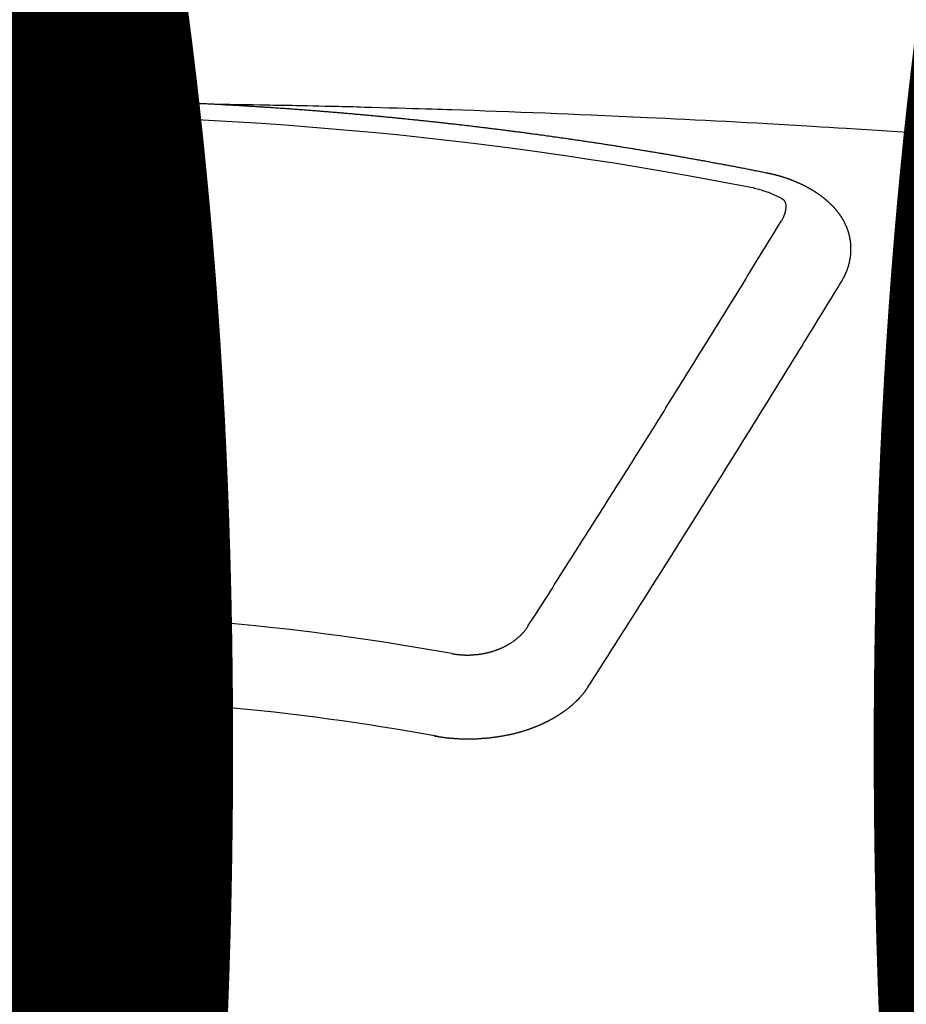
# Model space of a CAD drawing. Extents: x 0 to 26473, y -25 to 8845.
# Drawn here: x 2930 to 2937, y 6667 to 6675 of the extents above; entities that cross this region are included whole.
import ezdxf

# ---------------------------------------------------------------- set-up
doc = ezdxf.new("R2010")
doc.units = 0
doc.header["$LTSCALE"] = 50
doc.header["$MEASUREMENT"] = 0
doc.layers.get('0').update_dxf_attribs({"linetype": 'CONTINUOUS'})
doc.layers.get('DEFPOINTS').update_dxf_attribs({"color": 146, "linetype": 'CONTINUOUS'})
doc.layers.add('150-機器', color=8, linetype='CONTINUOUS')
doc.styles.add('KH001', font='txt')
doc.dimstyles.new('KH1xx015', dxfattribs={"dimscale": 10, "dimtxt": 3.8, "dimasz": 0.8, "dimexe": 0.3, "dimexo": 1.2, "dimgap": 0.5, "dimtad": 3, "dimdec": 1, "dimdsep": 46, "dimlunit": 6, "dimtxsty": 'KH001', "dimblk": 'DOT', "dimcen": 1, "dimdle": 1, "dimclrd": 256, "dimclre": 256, "dimclrt": 256, "dimadec": 0, "dimazin": 0, "dimtfac": 1, "dimtdec": 1, "dimtix": 1, "dimtmove": 2, "dimatfit": 3, "dimldrblk": 'CLOSEDBLANK', "dimfxl": 1, "dimtolj": 1, "dimtzin": 0, "dimlwd": -1, "dimlwe": -1, "dimarcsym": 0})

# ---------------------------------------------------------------- blocks, each defined once
blk = doc.blocks.new('F402_H')
at = {"layer": '150-機器', "color": 13, "linetype": 'Continuous'}
for points in [[(0.1373, -266.094), (0.1442, -266.094), (0.1512, -266.094), (0.1572, -266.094), (0.1642, -266.094), (0.1712, -266.094), (0.1772, -266.094), (0.1841, -266.094), (0.1911, -266.094), (0.1981, -266.094), (0.2041, -266.094), (0.2111, -266.094), (0.2181, -266.095), (0.224, -266.095), (0.231, -266.095), (0.238, -266.095), (0.245, -266.095), (0.251, -266.095), (0.2579, -266.095), (0.2649, -266.095), (0.2709, -266.095), (0.2779, -266.095), (0.2849, -266.095), (0.2919, -266.095), (0.2978, -266.095), (0.3048, -266.095), (0.3118, -266.095), (0.3178, -266.095), (0.3248, -266.095), (0.3317, -266.096), (0.3387, -266.096), (0.3447, -266.096), (0.3517, -266.096), (0.3587, -266.096), (0.3647, -266.096), (0.3716, -266.096), (0.3786, -266.096), (0.3856, -266.096), (0.3916, -266.096), (0.3986, -266.096), (0.4056, -266.096), (0.4115, -266.097), (0.4185, -266.097), (0.4255, -266.097), (0.4325, -266.097), (0.4385, -266.097), (0.4454, -266.097), (0.4524, -266.097), (0.4584, -266.097), (0.4654, -266.097), (0.4724, -266.097), (0.4794, -266.098), (0.4853, -266.098), (0.4923, -266.098), (0.4993, -266.098), (0.5053, -266.098), (0.5123, -266.098), (0.5193, -266.098), (0.5262, -266.098), (0.5322, -266.098), (0.5392, -266.099), (0.5462, -266.099), (0.5522, -266.099), (0.5591, -266.099), (0.5661, -266.099), (0.5731, -266.099), (0.5791, -266.099), (0.5861, -266.099), (0.5931, -266.1), (0.599, -266.1), (0.606, -266.1), (0.613, -266.1), (0.619, -266.1), (0.626, -266.1), (0.633, -266.1), (0.6399, -266.101), (0.6459, -266.101), (0.6529, -266.101), (0.6599, -266.101), (0.6659, -266.101), (0.6728, -266.101), (0.6798, -266.101), (0.6868, -266.102), (0.6928, -266.102), (0.6998, -266.102), (0.7068, -266.102), (0.7127, -266.102), (0.7197, -266.102), (0.7267, -266.102), (0.7337, -266.103), (0.7397, -266.103), (0.7466, -266.103), (0.7536, -266.103), (0.7596, -266.103), (0.7666, -266.103), (0.7736, -266.1039), (0.7806, -266.1039), (0.7865, -266.1039), (0.7935, -266.1039), (0.8005, -266.1039), (0.8065, -266.1049), (0.8135, -266.1049), (0.8205, -266.1049), (0.8264, -266.1049), (0.8334, -266.1049), (0.8404, -266.1049), (0.8474, -266.1059), (0.8534, -266.1059), (0.8603, -266.1059), (0.8673, -266.1059), (0.8733, -266.1059), (0.8803, -266.1069), (0.8873, -266.1069), (0.8943, -266.1069), (0.9002, -266.1069), (0.9072, -266.1069), (0.9142, -266.1079), (0.9202, -266.1079), (0.9272, -266.1079), (0.9342, -266.1079), (0.9411, -266.1079), (0.9471, -266.1089), (0.9541, -266.1089), (0.9611, -266.1089), (0.9671, -266.1089), (0.974, -266.1089), (0.981, -266.1099), (0.987, -266.1099), (0.994, -266.1099), (1.001, -266.1099), (1.008, -266.1099), (1.0139, -266.1109), (1.0209, -266.1109), (1.0279, -266.1109), (1.0339, -266.1109), (1.0409, -266.1119), (1.0478, -266.1119), (1.0538, -266.1119), (1.0608, -266.1119), (1.0678, -266.1129), (1.0748, -266.1129), (1.0808, -266.1129), (1.0877, -266.1129), (1.0947, -266.1139), (1.1007, -266.1139), (1.1077, -266.1139), (1.1147, -266.1139), (1.1217, -266.1149), (1.1276, -266.1149), (1.1346, -266.1149), (1.1416, -266.1149), (1.1476, -266.1159), (1.1546, -266.1159), (1.1615, -266.1159), (1.1675, -266.1159), (1.1745, -266.1169), (1.1815, -266.1169), (1.1885, -266.1169), (1.1945, -266.1169), (1.2014, -266.1179), (1.2084, -266.1179), (1.2144, -266.1179), (1.2214, -266.1179), (1.2284, -266.1189), (1.2344, -266.1189), (1.2413, -266.1189), (1.2483, -266.1199), (1.2543, -266.1199), (1.2613, -266.1199), (1.2683, -266.1199), (1.2752, -266.1209), (1.2812, -266.1209), (1.2882, -266.1209), (1.2952, -266.1219), (1.3012, -266.1219), (1.3082, -266.1219), (1.3151, -266.1229), (1.3211, -266.1229), (1.3281, -266.1229), (1.3351, -266.1229), (1.3421, -266.1239), (1.3481, -266.1239), (1.355, -266.1239), (1.362, -266.1249), (1.368, -266.1249), (1.375, -266.1249), (1.382, -266.1259), (1.3879, -266.1259), (1.3949, -266.1259), (1.4019, -266.1269), (1.4079, -266.1269), (1.4149, -266.1269), (1.4219, -266.1279), (1.4288, -266.1279), (1.4348, -266.1279), (1.4418, -266.1279), (1.4488, -266.1289), (1.4548, -266.1289), (1.4618, -266.1289), (1.4687, -266.1299), (1.4747, -266.1299), (1.4817, -266.1299), (1.4887, -266.1309), (1.4947, -266.1309), (1.5016, -266.1309), (1.5086, -266.1319), (1.5156, -266.1319), (1.5216, -266.1319), (1.5286, -266.1329), (1.5356, -266.1329), (1.5415, -266.1329), (1.5485, -266.1339), (1.5555, -266.1339), (1.5615, -266.1339), (1.5685, -266.1349), (1.5754, -266.1349), (1.5814, -266.1349), (1.5884, -266.1359), (1.5954, -266.1359), (1.6024, -266.1359)], [(1.5951, -266.1359), (1.6727, -266.1374), (1.7502, -266.1388), (1.8278, -266.1403), (1.9053, -266.1418), (1.9582, -266.1429), (2.011, -266.1439), (2.0639, -266.1449), (2.1168, -266.1458), (2.1472, -266.1464), (2.1776, -266.1469), (2.208, -266.1474), (2.2384, -266.1478), (2.2686, -266.1483), (2.2988, -266.1488), (2.3289, -266.1493), (2.3591, -266.1498), (2.3818, -266.1503), (2.4045, -266.1508), (2.4272, -266.1513), (2.4499, -266.1518), (2.4955, -266.1528), (2.5411, -266.1538), (2.5868, -266.1548), (2.6324, -266.1558), (2.6551, -266.1563), (2.6778, -266.1568), (2.7005, -266.1573), (2.7231, -266.1578), (2.7533, -266.1585), (2.7835, -266.1592), (2.8137, -266.16), (2.8438, -266.1608), (2.8742, -266.1617), (2.9047, -266.1628), (2.9351, -266.1638), (2.9655, -266.1648), (3.0336, -266.1667), (3.1016, -266.1683), (3.1697, -266.1699), (3.2378, -266.1718), (3.2906, -266.1735), (3.3435, -266.1753), (3.3964, -266.1771), (3.4492, -266.1787), (3.4881, -266.1798), (3.527, -266.1808), (3.5659, -266.1818), (3.6048, -266.1829), (3.6943, -266.1857), (3.7838, -266.1888), (3.8734, -266.1922), (3.9629, -266.1957), (4.0611, -266.1994), (4.1593, -266.2031), (4.2576, -266.2068), (4.3558, -266.2107), (4.4463, -266.2143), (4.5368, -266.218), (4.6273, -266.2218), (4.7179, -266.2256), (4.8311, -266.2304), (4.9443, -266.2353), (5.0575, -266.2403), (5.1707, -266.2456), (5.246, -266.2492), (5.3213, -266.2529), (5.3966, -266.2567), (5.4719, -266.2605), (5.5546, -266.2647), (5.6374, -266.2689), (5.7202, -266.2732), (5.803, -266.2775), (5.8858, -266.2819), (5.9685, -266.2863), (6.0513, -266.2908), (6.1341, -266.2954), (6.2241, -266.3006), (6.3141, -266.3058), (6.4041, -266.3111), (6.4941, -266.3164), (6.5617, -266.3203), (6.6293, -266.3243), (6.6969, -266.3283), (6.7644, -266.3323), (6.847, -266.3374), (6.9295, -266.3426), (7.012, -266.3479), (7.0945, -266.3533), (7.1768, -266.3587), (7.2591, -266.3641)], [(6.1351, -266.6934), (6.1251, -266.6914), (6.1161, -266.6894), (6.1072, -266.6874), (6.0982, -266.6854), (6.0892, -266.6844), (6.0792, -266.6824), (6.0703, -266.6804), (6.0613, -266.6784), (6.0523, -266.6764), (6.0433, -266.6744), (6.0334, -266.6734), (6.0244, -266.6714), (6.0154, -266.6694), (6.0064, -266.6675), (5.9975, -266.6655), (5.9875, -266.6645), (5.9785, -266.6625), (5.9695, -266.6605), (5.9606, -266.6585), (5.9506, -266.6565), (5.9416, -266.6555), (5.9326, -266.6535), (5.9237, -266.6515), (5.9147, -266.6495), (5.9047, -266.6485), (5.8957, -266.6465), (5.8868, -266.6445), (5.8778, -266.6425), (5.8678, -266.6405), (5.8588, -266.6395), (5.8498, -266.6375), (5.8409, -266.6355), (5.8319, -266.6335), (5.8219, -266.6325), (5.8129, -266.6306), (5.804, -266.6286), (5.795, -266.6266), (5.785, -266.6256), (5.776, -266.6236), (5.7671, -266.6216), (5.7581, -266.6206), (5.7481, -266.6186), (5.7391, -266.6166), (5.7302, -266.6146), (5.7212, -266.6136), (5.7112, -266.6116), (5.7022, -266.6096), (5.6933, -266.6086), (5.6833, -266.6066), (5.6743, -266.6046), (5.6653, -266.6026), (5.6564, -266.6016), (5.6464, -266.5996), (5.6374, -266.5976), (5.6284, -266.5966), (5.6195, -266.5946), (5.6095, -266.5927), (5.6005, -266.5917), (5.5915, -266.5897), (5.5816, -266.5877), (5.5726, -266.5867), (5.5636, -266.5847), (5.5546, -266.5827), (5.5447, -266.5817), (5.5357, -266.5797), (5.5267, -266.5777), (5.5167, -266.5767), (5.5078, -266.5747), (5.4988, -266.5727), (5.4898, -266.5717), (5.4798, -266.5697), (5.4709, -266.5677), (5.4619, -266.5667), (5.4519, -266.5647), (5.4429, -266.5637), (5.434, -266.5617), (5.424, -266.5597), (5.415, -266.5587), (5.406, -266.5567), (5.397, -266.5548), (5.3871, -266.5538), (5.3781, -266.5518), (5.3691, -266.5508), (5.3592, -266.5488), (5.3502, -266.5468), (5.3412, -266.5458), (5.3312, -266.5438), (5.3222, -266.5428), (5.3133, -266.5408), (5.3033, -266.5388), (5.2943, -266.5378), (5.2853, -266.5358), (5.2754, -266.5348), (5.2664, -266.5328), (5.2574, -266.5318), (5.2474, -266.5298), (5.2385, -266.5278), (5.2295, -266.5268), (5.2195, -266.5248), (5.2105, -266.5238), (5.2016, -266.5218), (5.1916, -266.5208), (5.1826, -266.5188), (5.1736, -266.5169), (5.1637, -266.5159), (5.1547, -266.5139), (5.1457, -266.5129), (5.1357, -266.5109), (5.1268, -266.5099), (5.1178, -266.5079), (5.1078, -266.5069), (5.0988, -266.5049), (5.0889, -266.5039), (5.0799, -266.5019), (5.0709, -266.5009), (5.0609, -266.4989), (5.052, -266.4979), (5.043, -266.4959), (5.033, -266.4949), (5.024, -266.4929), (5.0151, -266.4919), (5.0051, -266.4899), (4.9961, -266.4889), (4.9861, -266.4869), (4.9772, -266.4859), (4.9682, -266.4839), (4.9582, -266.4829), (4.9492, -266.4809), (4.9403, -266.4799), (4.9303, -266.478), (4.9213, -266.477), (4.9113, -266.475), (4.9024, -266.474), (4.8934, -266.472), (4.8834, -266.471), (4.8744, -266.469), (4.8645, -266.468), (4.8555, -266.466), (4.8465, -266.465), (4.8365, -266.464), (4.8276, -266.462), (4.8176, -266.461), (4.8086, -266.459), (4.7996, -266.458), (4.7897, -266.456), (4.7807, -266.455), (4.7707, -266.453), (4.7617, -266.452), (4.7528, -266.451), (4.7428, -266.449), (4.7338, -266.448), (4.7238, -266.446), (4.7149, -266.445), (4.7059, -266.444), (4.6959, -266.4421), (4.6869, -266.4411), (4.677, -266.4391), (4.668, -266.4381), (4.659, -266.4371), (4.649, -266.4351), (4.6401, -266.4341), (4.6301, -266.4321), (4.6211, -266.4311), (4.6111, -266.4301), (4.6022, -266.4281), (4.5932, -266.4271), (4.5832, -266.4251), (4.5742, -266.4241), (4.5643, -266.4231), (4.5553, -266.4211), (4.5453, -266.4201), (4.5363, -266.4191), (4.5274, -266.4171), (4.5174, -266.4161), (4.5084, -266.4151), (4.4984, -266.4131), (4.4895, -266.4121), (4.4795, -266.4111), (4.4705, -266.4091), (4.4605, -266.4081), (4.4516, -266.4071), (4.4426, -266.4051), (4.4326, -266.4042), (4.4236, -266.4032), (4.4137, -266.4012), (4.4047, -266.4002), (4.3947, -266.3992), (4.3857, -266.3972), (4.3758, -266.3962), (4.3668, -266.3952), (4.3568, -266.3932), (4.3478, -266.3922), (4.3389, -266.3912), (4.3289, -266.3892), (4.3199, -266.3882), (4.3099, -266.3872), (4.301, -266.3862), (4.291, -266.3842), (4.282, -266.3832), (4.272, -266.3822), (4.2631, -266.3802), (4.2531, -266.3792), (4.2441, -266.3782), (4.2341, -266.3772), (4.2252, -266.3752), (4.2152, -266.3742), (4.2062, -266.3732), (4.1972, -266.3722), (4.1873, -266.3702), (4.1783, -266.3692), (4.1683, -266.3682), (4.1593, -266.3672), (4.1494, -266.3653), (4.1404, -266.3643), (4.1304, -266.3633), (4.1214, -266.3623), (4.1115, -266.3603), (4.1025, -266.3593), (4.0925, -266.3583), (4.0835, -266.3573), (4.0736, -266.3553), (4.0646, -266.3543), (4.0546, -266.3533), (4.0456, -266.3523), (4.0357, -266.3513), (4.0267, -266.3493), (4.0167, -266.3483), (4.0077, -266.3473), (3.9978, -266.3463), (3.9888, -266.3453), (3.9788, -266.3433), (3.9698, -266.3423), (3.9599, -266.3413), (3.9509, -266.3403), (3.9409, -266.3393), (3.9319, -266.3373), (3.922, -266.3363), (3.913, -266.3353), (3.903, -266.3343), (3.894, -266.3333), (3.8841, -266.3323), (3.8751, -266.3303), (3.8651, -266.3293), (3.8561, -266.3284), (3.8462, -266.3274), (3.8372, -266.3264), (3.8272, -266.3254), (3.8172, -266.3234), (3.8083, -266.3224), (3.7983, -266.3214), (3.7893, -266.3204), (3.7793, -266.3194), (3.7704, -266.3184), (3.7604, -266.3174), (3.7514, -266.3164), (3.7414, -266.3144), (3.7325, -266.3134), (3.7225, -266.3124), (3.7135, -266.3114), (3.7035, -266.3104), (3.6946, -266.3094), (3.6846, -266.3084), (3.6756, -266.3074), (3.6656, -266.3064), (3.6557, -266.3044), (3.6467, -266.3034), (3.6367, -266.3024), (3.6277, -266.3014), (3.6178, -266.3004), (3.6088, -266.2994), (3.5988, -266.2984), (3.5898, -266.2974), (3.5799, -266.2964), (3.5709, -266.2954), (3.5609, -266.2944), (3.5509, -266.2934), (3.542, -266.2915), (3.532, -266.2905), (3.523, -266.2895), (3.513, -266.2885), (3.5041, -266.2875), (3.4941, -266.2865), (3.4851, -266.2855), (3.4751, -266.2845), (3.4652, -266.2835), (3.4562, -266.2825), (3.4462, -266.2815), (3.4372, -266.2805), (3.4273, -266.2795), (3.4183, -266.2785), (3.4083, -266.2775), (3.3994, -266.2765), (3.3894, -266.2755), (3.3794, -266.2745), (3.3704, -266.2735), (3.3605, -266.2725), (3.3515, -266.2715), (3.3415, -266.2705), (3.3325, -266.2695), (3.3226, -266.2685), (3.3126, -266.2675), (3.3036, -266.2665), (3.2936, -266.2655), (3.2847, -266.2645), (3.2747, -266.2635), (3.2657, -266.2625), (3.2557, -266.2615), (3.2458, -266.2605), (3.2368, -266.2595), (3.2268, -266.2585), (3.2178, -266.2575), (3.2079, -266.2565), (3.1989, -266.2555), (3.1889, -266.2545), (3.1789, -266.2536), (3.17, -266.2526), (3.16, -266.2516), (3.151, -266.2506), (3.141, -266.2496), (3.1311, -266.2486), (3.1221, -266.2476), (3.1121, -266.2476), (3.1031, -266.2466), (3.0932, -266.2456), (3.0832, -266.2446), (3.0742, -266.2436), (3.0642, -266.2426), (3.0553, -266.2416), (3.0453, -266.2406), (3.0353, -266.2396), (3.0263, -266.2386), (3.0164, -266.2376), (3.0074, -266.2366), (2.9974, -266.2366), (2.9874, -266.2356), (2.9785, -266.2346), (2.9685, -266.2336), (2.9595, -266.2326), (2.9495, -266.2316), (2.9396, -266.2306), (2.9306, -266.2296), (2.9206, -266.2286), (2.9116, -266.2286), (2.9017, -266.2276), (2.8917, -266.2266), (2.8827, -266.2256), (2.8727, -266.2246), (2.8638, -266.2236), (2.8538, -266.2226), (2.8438, -266.2226), (2.8348, -266.2216), (2.8249, -266.2206), (2.8149, -266.2196), (2.8059, -266.2186), (2.796, -266.2176), (2.787, -266.2166), (2.777, -266.2166), (2.767, -266.2157), (2.7581, -266.2147), (2.7481, -266.2137), (2.7391, -266.2127), (2.7291, -266.2117), (2.7192, -266.2117), (2.7102, -266.2107), (2.7002, -266.2097), (2.6902, -266.2087), (2.6813, -266.2077), (2.6713, -266.2077), (2.6623, -266.2067), (2.6523, -266.2057), (2.6424, -266.2047), (2.6334, -266.2037), (2.6234, -266.2037), (2.6134, -266.2027), (2.6045, -266.2017), (2.5945, -266.2007), (2.5845, -266.2007), (2.5755, -266.1997), (2.5656, -266.1987), (2.5566, -266.1977), (2.5466, -266.1967), (2.5366, -266.1967), (2.5277, -266.1957), (2.5177, -266.1947), (2.5077, -266.1937), (2.4987, -266.1937), (2.4888, -266.1927), (2.4788, -266.1917), (2.4698, -266.1907), (2.4598, -266.1907), (2.4509, -266.1897), (2.4409, -266.1887), (2.4309, -266.1877), (2.4219, -266.1877), (2.412, -266.1867), (2.402, -266.1857), (2.393, -266.1857), (2.383, -266.1847), (2.3731, -266.1837), (2.3641, -266.1827), (2.3541, -266.1827), (2.3442, -266.1817), (2.3352, -266.1807), (2.3252, -266.1807), (2.3152, -266.1797), (2.3063, -266.1787), (2.2963, -266.1778), (2.2873, -266.1778), (2.2773, -266.1768), (2.2674, -266.1758), (2.2584, -266.1758), (2.2484, -266.1748), (2.2384, -266.1738), (2.2295, -266.1738), (2.2195, -266.1728), (2.2095, -266.1718), (2.2005, -266.1718), (2.1906, -266.1708), (2.1806, -266.1698), (2.1716, -266.1698), (2.1616, -266.1688), (2.1517, -266.1678), (2.1427, -266.1678), (2.1327, -266.1668), (2.1227, -266.1658), (2.1138, -266.1658), (2.1038, -266.1648), (2.0938, -266.1648), (2.0848, -266.1638), (2.0749, -266.1628), (2.0649, -266.1628), (2.0559, -266.1618), (2.0459, -266.1608), (2.036, -266.1608), (2.027, -266.1598), (2.017, -266.1598), (2.007, -266.1588), (1.9981, -266.1578), (1.9881, -266.1578), (1.9781, -266.1568), (1.9691, -266.1568), (1.9592, -266.1558), (1.9492, -266.1558), (1.9402, -266.1548), (1.9302, -266.1538), (1.9203, -266.1538), (1.9113, -266.1528), (1.9013, -266.1528), (1.8914, -266.1518), (1.8814, -266.1518), (1.8724, -266.1508), (1.8624, -266.1498), (1.8525, -266.1498), (1.8435, -266.1488), (1.8335, -266.1488), (1.8235, -266.1478), (1.8146, -266.1478), (1.8046, -266.1468), (1.7946, -266.1468), (1.7856, -266.1458), (1.7757, -266.1458), (1.7657, -266.1448), (1.7567, -266.1448), (1.7467, -266.1438), (1.7368, -266.1428), (1.7278, -266.1428), (1.7178, -266.1418), (1.7078, -266.1418), (1.6979, -266.1408), (1.6889, -266.1408), (1.6789, -266.1399), (1.6689, -266.1399), (1.66, -266.1389), (1.65, -266.1389), (1.64, -266.1379), (1.631, -266.1379), (1.6211, -266.1369), (1.6111, -266.1369), (1.6021, -266.1359)], [(6.7295, -267.5571), (6.7305, -267.5551), (6.7315, -267.5531), (6.7325, -267.5511), (6.7345, -267.5491), (6.7355, -267.5461), (6.7365, -267.5441), (6.7375, -267.5421), (6.7385, -267.5401), (6.7405, -267.5381), (6.7415, -267.5361), (6.7425, -267.5342), (6.7435, -267.5312), (6.7445, -267.5292), (6.7455, -267.5272), (6.7475, -267.5252), (6.7485, -267.5232), (6.7495, -267.5212), (6.7505, -267.5182), (6.7515, -267.5162), (6.7525, -267.5142), (6.7535, -267.5122), (6.7544, -267.5102), (6.7554, -267.5082), (6.7564, -267.5052), (6.7584, -267.5032), (6.7594, -267.5012), (6.7604, -267.4992), (6.7614, -267.4973), (6.7624, -267.4943), (6.7634, -267.4923), (6.7644, -267.4903), (6.7654, -267.4883), (6.7654, -267.4863), (6.7664, -267.4843), (6.7674, -267.4813), (6.7684, -267.4793), (6.7694, -267.4773), (6.7704, -267.4753), (6.7714, -267.4723), (6.7724, -267.4703), (6.7724, -267.4683), (6.7734, -267.4663), (6.7744, -267.4643), (6.7754, -267.4613), (6.7764, -267.4594), (6.7764, -267.4574), (6.7774, -267.4554), (6.7784, -267.4534), (6.7794, -267.4504), (6.7794, -267.4484), (6.7804, -267.4464), (6.7814, -267.4444), (6.7824, -267.4414), (6.7824, -267.4394), (6.7834, -267.4374), (6.7844, -267.4354), (6.7844, -267.4324), (6.7854, -267.4304), (6.7854, -267.4284), (6.7864, -267.4264), (6.7874, -267.4234), (6.7874, -267.4215), (6.7884, -267.4195), (6.7884, -267.4175), (6.7894, -267.4145), (6.7904, -267.4125), (6.7904, -267.4105), (6.7914, -267.4085), (6.7914, -267.4055), (6.7923, -267.4035), (6.7923, -267.4015), (6.7933, -267.3995), (6.7933, -267.3965), (6.7943, -267.3945), (6.7943, -267.3925), (6.7943, -267.3905), (6.7953, -267.3875), (6.7953, -267.3855), (6.7963, -267.3836), (6.7963, -267.3816), (6.7973, -267.3786), (6.7973, -267.3766), (6.7973, -267.3746), (6.7983, -267.3726), (6.7983, -267.3696), (6.7983, -267.3676), (6.7993, -267.3656), (6.7993, -267.3636), (6.7993, -267.3606), (6.8003, -267.3586), (6.8003, -267.3566), (6.8003, -267.3546), (6.8003, -267.3516), (6.8013, -267.3496), (6.8013, -267.3476), (6.8013, -267.3457), (6.8013, -267.3427), (6.8023, -267.3407), (6.8023, -267.3387), (6.8023, -267.3367), (6.8023, -267.3337), (6.8023, -267.3317), (6.8023, -267.3297), (6.8033, -267.3277), (6.8033, -267.3247), (6.8033, -267.3227), (6.8033, -267.3207), (6.8033, -267.3187), (6.8033, -267.3157), (6.8033, -267.3137), (6.8033, -267.3117), (6.8033, -267.3088), (6.8033, -267.3068), (6.8033, -267.3048), (6.8033, -267.3028), (6.8033, -267.2998), (6.8033, -267.2978), (6.8033, -267.2958), (6.8033, -267.2938), (6.8033, -267.2908), (6.8033, -267.2888), (6.8033, -267.2868), (6.8033, -267.2848), (6.8033, -267.2818), (6.8033, -267.2798), (6.8033, -267.2778), (6.8033, -267.2758), (6.8023, -267.2728), (6.8023, -267.2709), (6.8023, -267.2689), (6.8023, -267.2669), (6.8023, -267.2639), (6.8023, -267.2619), (6.8013, -267.2599), (6.8013, -267.2579), (6.8013, -267.2549), (6.8013, -267.2529), (6.8013, -267.2509), (6.8003, -267.2489), (6.8003, -267.2459), (6.8003, -267.2439), (6.8003, -267.2419), (6.7993, -267.2399), (6.7993, -267.2369), (6.7993, -267.2349), (6.7983, -267.233), (6.7983, -267.231), (6.7983, -267.228), (6.7973, -267.226), (6.7973, -267.224), (6.7963, -267.222), (6.7963, -267.219), (6.7963, -267.217), (6.7953, -267.215), (6.7953, -267.213), (6.7943, -267.211), (6.7943, -267.208), (6.7933, -267.206), (6.7933, -267.204), (6.7933, -267.202), (6.7923, -267.199), (6.7923, -267.197), (6.7914, -267.1951), (6.7914, -267.1931), (6.7904, -267.1911), (6.7894, -267.1881), (6.7894, -267.1861), (6.7884, -267.1841), (6.7884, -267.1821), (6.7874, -267.1791), (6.7874, -267.1771), (6.7864, -267.1751), (6.7854, -267.1731), (6.7854, -267.1711), (6.7844, -267.1681), (6.7834, -267.1661), (6.7834, -267.1641), (6.7824, -267.1621), (6.7814, -267.1601), (6.7814, -267.1572), (6.7804, -267.1552), (6.7794, -267.1532), (6.7784, -267.1512), (6.7784, -267.1492), (6.7774, -267.1472), (6.7764, -267.1442), (6.7754, -267.1422), (6.7754, -267.1402), (6.7744, -267.1382), (6.7734, -267.1362), (6.7724, -267.1332), (6.7714, -267.1312), (6.7704, -267.1292), (6.7704, -267.1272), (6.7694, -267.1252), (6.7684, -267.1232), (6.7674, -267.1203), (6.7664, -267.1183), (6.7654, -267.1163), (6.7644, -267.1143), (6.7634, -267.1123), (6.7624, -267.1103), (6.7614, -267.1083), (6.7604, -267.1053), (6.7594, -267.1033), (6.7584, -267.1013), (6.7574, -267.0993), (6.7564, -267.0973), (6.7554, -267.0953), (6.7544, -267.0933), (6.7535, -267.0913), (6.7525, -267.0883), (6.7515, -267.0863), (6.7505, -267.0843), (6.7495, -267.0824), (6.7485, -267.0804), (6.7475, -267.0784), (6.7455, -267.0764), (6.7445, -267.0744), (6.7435, -267.0724), (6.7425, -267.0704), (6.7415, -267.0674), (6.7405, -267.0654), (6.7385, -267.0634), (6.7375, -267.0614), (6.7365, -267.0594), (6.7355, -267.0574), (6.7335, -267.0554), (6.7325, -267.0534), (6.7315, -267.0514), (6.7305, -267.0494), (6.7285, -267.0474), (6.7275, -267.0454), (6.7265, -267.0435), (6.7245, -267.0415), (6.7235, -267.0395), (6.7225, -267.0375), (6.7205, -267.0345), (6.7195, -267.0325), (6.7175, -267.0305), (6.7165, -267.0285), (6.7156, -267.0265), (6.7136, -267.0245), (6.7126, -267.0225), (6.7106, -267.0205), (6.7096, -267.0185), (6.7076, -267.0165), (6.7066, -267.0145), (6.7046, -267.0125), (6.7036, -267.0105), (6.7016, -267.0085), (6.7006, -267.0066), (6.6986, -267.0046), (6.6976, -267.0026), (6.6956, -267.0016), (6.6946, -266.9996), (6.6926, -266.9976), (6.6916, -266.9956), (6.6896, -266.9936), (6.6876, -266.9916), (6.6866, -266.9896), (6.6846, -266.9876), (6.6826, -266.9856), (6.6816, -266.9836), (6.6796, -266.9816), (6.6777, -266.9796), (6.6767, -266.9776), (6.6747, -266.9756), (6.6727, -266.9736), (6.6717, -266.9716), (6.6697, -266.9706), (6.6677, -266.9687), (6.6657, -266.9667), (6.6647, -266.9647), (6.6627, -266.9627), (6.6607, -266.9607), (6.6587, -266.9587), (6.6577, -266.9567), (6.6557, -266.9557), (6.6537, -266.9537), (6.6517, -266.9517), (6.6497, -266.9497), (6.6477, -266.9477), (6.6467, -266.9457), (6.6447, -266.9437), (6.6427, -266.9427), (6.6407, -266.9407), (6.6388, -266.9387), (6.6368, -266.9367), (6.6348, -266.9347), (6.6328, -266.9327), (6.6308, -266.9318), (6.6288, -266.9298), (6.6268, -266.9278), (6.6248, -266.9258), (6.6228, -266.9238), (6.6208, -266.9228), (6.6188, -266.9208), (6.6168, -266.9188), (6.6148, -266.9168), (6.6128, -266.9158), (6.6108, -266.9138), (6.6088, -266.9118), (6.6068, -266.9098), (6.6048, -266.9088), (6.6029, -266.9068), (6.6009, -266.9048), (6.5989, -266.9028), (6.5969, -266.9018), (6.5949, -266.8998), (6.5929, -266.8978), (6.5909, -266.8968), (6.5879, -266.8948), (6.5859, -266.8929), (6.5839, -266.8909), (6.5819, -266.8899), (6.5799, -266.8879), (6.5779, -266.8859), (6.5749, -266.8849), (6.5729, -266.8829), (6.5709, -266.8809), (6.5689, -266.8799), (6.5669, -266.8779), (6.564, -266.8759), (6.562, -266.8749), (6.56, -266.8729), (6.558, -266.8709), (6.555, -266.8699), (6.553, -266.8679), (6.551, -266.8669), (6.549, -266.8649), (6.546, -266.8629), (6.544, -266.8619), (6.542, -266.8599), (6.539, -266.8589), (6.537, -266.8569), (6.535, -266.855), (6.532, -266.854), (6.53, -266.852), (6.528, -266.851), (6.5251, -266.849), (6.5231, -266.848), (6.5211, -266.846), (6.5181, -266.844), (6.5161, -266.843), (6.5131, -266.841), (6.5111, -266.84), (6.5091, -266.838), (6.5061, -266.837), (6.5041, -266.835), (6.5011, -266.834), (6.4991, -266.832), (6.4961, -266.831), (6.4941, -266.829), (6.4911, -266.828), (6.4892, -266.826), (6.4862, -266.825), (6.4842, -266.823), (6.4812, -266.822), (6.4792, -266.821), (6.4762, -266.8191), (6.4742, -266.8181), (6.4712, -266.8161), (6.4692, -266.8151), (6.4662, -266.8131), (6.4642, -266.8121), (6.4612, -266.8101), (6.4582, -266.8091), (6.4562, -266.8081), (6.4532, -266.8061), (6.4513, -266.8051), (6.4483, -266.8031), (6.4463, -266.8021), (6.4433, -266.8011), (6.4403, -266.7991), (6.4383, -266.7981), (6.4353, -266.7971), (6.4323, -266.7951), (6.4303, -266.7941), (6.4273, -266.7931), (6.4243, -266.7911), (6.4223, -266.7901), (6.4193, -266.7891), (6.4163, -266.7871), (6.4144, -266.7861), (6.4114, -266.7851), (6.4084, -266.7831), (6.4064, -266.7821), (6.4034, -266.7812), (6.4004, -266.7802), (6.3974, -266.7782), (6.3954, -266.7772), (6.3924, -266.7762), (6.3894, -266.7742), (6.3864, -266.7732), (6.3844, -266.7722), (6.3814, -266.7712), (6.3784, -266.7702), (6.3755, -266.7682), (6.3725, -266.7672), (6.3705, -266.7662), (6.3675, -266.7652), (6.3645, -266.7632), (6.3615, -266.7622), (6.3585, -266.7612), (6.3565, -266.7602), (6.3535, -266.7592), (6.3505, -266.7582), (6.3475, -266.7562), (6.3445, -266.7552), (6.3415, -266.7542), (6.3386, -266.7532), (6.3366, -266.7522), (6.3336, -266.7512), (6.3306, -266.7502), (6.3276, -266.7482), (6.3246, -266.7472), (6.3216, -266.7462), (6.3186, -266.7452), (6.3156, -266.7442), (6.3126, -266.7433), (6.3096, -266.7423), (6.3076, -266.7413), (6.3046, -266.7403), (6.3016, -266.7393), (6.2987, -266.7383), (6.2957, -266.7373), (6.2927, -266.7363), (6.2897, -266.7353), (6.2867, -266.7343), (6.2837, -266.7333), (6.2807, -266.7313), (6.2777, -266.7303), (6.2747, -266.7293), (6.2717, -266.7293), (6.2687, -266.7283), (6.2657, -266.7273), (6.2628, -266.7263), (6.2598, -266.7253), (6.2568, -266.7243), (6.2538, -266.7233), (6.2508, -266.7223), (6.2478, -266.7213), (6.2448, -266.7203), (6.2418, -266.7193), (6.2378, -266.7183), (6.2348, -266.7173), (6.2318, -266.7163), (6.2288, -266.7163), (6.2259, -266.7153), (6.2229, -266.7143), (6.2199, -266.7133), (6.2169, -266.7123), (6.2139, -266.7113), (6.2109, -266.7113), (6.2069, -266.7103), (6.2039, -266.7093), (6.2009, -266.7083), (6.1979, -266.7073), (6.1949, -266.7073), (6.1919, -266.7063), (6.1889, -266.7054), (6.185, -266.7044), (6.182, -266.7044), (6.179, -266.7034), (6.176, -266.7024), (6.173, -266.7014), (6.17, -266.7014), (6.166, -266.7004), (6.163, -266.6994), (6.16, -266.6984), (6.157, -266.6984), (6.154, -266.6974), (6.1501, -266.6964), (6.1471, -266.6954), (6.1441, -266.6954), (6.1411, -266.6944), (6.1381, -266.6934), (6.1351, -266.6934)], [(6.0206, -266.8114), (6.0413, -266.8165), (6.062, -266.8217), (6.0826, -266.8272), (6.1032, -266.833), (6.116, -266.8369), (6.1288, -266.841), (6.1415, -266.8453), (6.154, -266.85), (6.1716, -266.8575), (6.1888, -266.8658), (6.206, -266.8744), (6.2239, -266.8829), (6.2355, -266.8881), (6.2467, -266.8935), (6.257, -266.8999), (6.2657, -266.9078), (6.2734, -266.9194), (6.2783, -266.933), (6.281, -266.9477), (6.2817, -266.9627), (6.2785, -266.9921), (6.2703, -267.02), (6.2589, -267.047), (6.2458, -267.0734)], [(4.2182, -270.3158), (4.2341, -270.2908), (4.2511, -270.2659), (4.267, -270.241), (4.283, -270.216), (4.299, -270.1911), (4.3149, -270.1662), (4.3309, -270.1412), (4.3468, -270.1163), (4.3628, -270.0914), (4.3788, -270.0664), (4.3947, -270.0415), (4.4107, -270.0156), (4.4266, -269.9906), (4.4426, -269.9657), (4.4585, -269.9408), (4.4745, -269.9158), (4.4905, -269.8909), (4.5064, -269.865), (4.5224, -269.84), (4.5383, -269.8151), (4.5543, -269.7902), (4.5702, -269.7652), (4.5862, -269.7393), (4.6022, -269.7144), (4.6181, -269.6894), (4.6341, -269.6645), (4.65, -269.6386), (4.666, -269.6136), (4.6819, -269.5887), (4.6979, -269.5628), (4.7139, -269.5378), (4.7298, -269.5129), (4.7458, -269.488), (4.7617, -269.462), (4.7777, -269.4371), (4.7937, -269.4122), (4.8096, -269.3862), (4.8256, -269.3613), (4.8415, -269.3354), (4.8585, -269.3104), (4.8744, -269.2855), (4.8904, -269.2596), (4.9064, -269.2346), (4.9223, -269.2087), (4.9383, -269.1838), (4.9542, -269.1588), (4.9702, -269.1329), (4.9861, -269.108), (5.0021, -269.082), (5.0181, -269.0571), (5.034, -269.0312), (5.05, -269.0062), (5.0659, -268.9803), (5.0819, -268.9554), (5.0978, -268.9295), (5.1138, -268.9045), (5.1298, -268.8786), (5.1457, -268.8537), (5.1617, -268.8277), (5.1776, -268.8018), (5.1936, -268.7769), (5.2095, -268.7509), (5.2255, -268.726), (5.2415, -268.7001), (5.2574, -268.6741), (5.2734, -268.6492), (5.2893, -268.6233), (5.3053, -268.5983), (5.3213, -268.5724), (5.3372, -268.5465), (5.3532, -268.5215), (5.3691, -268.4956), (5.3851, -268.4697), (5.401, -268.4447), (5.417, -268.4188), (5.433, -268.3929), (5.4489, -268.3669), (5.4649, -268.342), (5.4808, -268.3161), (5.4968, -268.2901), (5.5127, -268.2642), (5.5287, -268.2393), (5.5447, -268.2134), (5.5606, -268.1874), (5.5766, -268.1615), (5.5925, -268.1356), (5.6085, -268.1106), (5.6244, -268.0847), (5.6404, -268.0588), (5.6564, -268.0328), (5.6723, -268.0069), (5.6883, -267.981), (5.7042, -267.956), (5.7202, -267.9301), (5.7361, -267.9042), (5.7521, -267.8782), (5.7681, -267.8523), (5.784, -267.8264), (5.8, -267.8004), (5.8159, -267.7745), (5.8319, -267.7486), (5.8479, -267.7227), (5.8638, -267.6967), (5.8798, -267.6718), (5.8957, -267.6459), (5.9117, -267.6199), (5.9276, -267.594), (5.9436, -267.5681), (5.9596, -267.5421), (5.9755, -267.5162), (5.9915, -267.4903), (6.0074, -267.4643), (6.0234, -267.4374), (6.0393, -267.4115), (6.0553, -267.3855), (6.0713, -267.3596), (6.0872, -267.3337), (6.1032, -267.3078), (6.1191, -267.2818), (6.1351, -267.2559), (6.151, -267.23), (6.166, -267.204), (6.182, -267.1781), (6.1979, -267.1512), (6.2139, -267.1252), (6.2298, -267.0993), (6.2458, -267.0734)], [(4.6949, -270.8105), (4.7109, -270.7855), (4.7268, -270.7606), (4.7428, -270.7357), (4.7587, -270.7107), (4.7757, -270.6858), (4.7917, -270.6609), (4.8076, -270.6349), (4.8236, -270.61), (4.8395, -270.5851), (4.8555, -270.5601), (4.8714, -270.5352), (4.8874, -270.5093), (4.9034, -270.4843), (4.9193, -270.4594), (4.9353, -270.4345), (4.9512, -270.4095), (4.9682, -270.3836), (4.9841, -270.3587), (5.0001, -270.3337), (5.0161, -270.3078), (5.032, -270.2829), (5.048, -270.2579), (5.0639, -270.232), (5.0799, -270.2071), (5.0958, -270.1821), (5.1118, -270.1562), (5.1278, -270.1313), (5.1437, -270.1063), (5.1597, -270.0804), (5.1766, -270.0555), (5.1926, -270.0305), (5.2085, -270.0046), (5.2245, -269.9797), (5.2405, -269.9537), (5.2564, -269.9288), (5.2724, -269.9039), (5.2883, -269.8779), (5.3043, -269.853), (5.3203, -269.8271), (5.3362, -269.8021), (5.3522, -269.7762), (5.3681, -269.7513), (5.3851, -269.7253), (5.401, -269.7004), (5.417, -269.6745), (5.433, -269.6495), (5.4489, -269.6236), (5.4649, -269.5987), (5.4808, -269.5727), (5.4968, -269.5478), (5.5127, -269.5219), (5.5287, -269.4959), (5.5447, -269.471), (5.5606, -269.4451), (5.5766, -269.4201), (5.5925, -269.3942), (5.6085, -269.3683), (5.6254, -269.3434), (5.6414, -269.3174), (5.6574, -269.2915), (5.6733, -269.2666), (5.6893, -269.2406), (5.7052, -269.2147), (5.7212, -269.1898), (5.7371, -269.1638), (5.7531, -269.1379), (5.7691, -269.113), (5.785, -269.087), (5.801, -269.0611), (5.8169, -269.0352), (5.8329, -269.0102), (5.8489, -268.9843), (5.8648, -268.9584), (5.8808, -268.9324), (5.8977, -268.9075), (5.9137, -268.8816), (5.9296, -268.8556), (5.9456, -268.8297), (5.9616, -268.8038), (5.9775, -268.7779), (5.9935, -268.7529), (6.0094, -268.727), (6.0254, -268.7011), (6.0413, -268.6751), (6.0573, -268.6492), (6.0733, -268.6233), (6.0892, -268.5973), (6.1052, -268.5714), (6.1211, -268.5465), (6.1371, -268.5205), (6.153, -268.4946), (6.169, -268.4687), (6.185, -268.4427), (6.2019, -268.4168), (6.2179, -268.3909), (6.2338, -268.3649), (6.2498, -268.339), (6.2657, -268.3131), (6.2817, -268.2872), (6.2977, -268.2612), (6.3136, -268.2353), (6.3296, -268.2094), (6.3455, -268.1834), (6.3615, -268.1575), (6.3774, -268.1316), (6.3934, -268.1056), (6.4094, -268.0797), (6.4253, -268.0528), (6.4413, -268.0268), (6.4572, -268.0009), (6.4732, -267.975), (6.4892, -267.9491), (6.5051, -267.9231), (6.5211, -267.8972), (6.537, -267.8713), (6.553, -267.8443), (6.5689, -267.8184), (6.5859, -267.7925), (6.6019, -267.7665), (6.6178, -267.7406), (6.6338, -267.7147), (6.6497, -267.6877), (6.6657, -267.6618), (6.6816, -267.6359), (6.6976, -267.61), (6.7136, -267.583), (6.7295, -267.5571)], [(3.6048, -270.5412), (3.6088, -270.5412), (3.6128, -270.5422), (3.6158, -270.5432), (3.6198, -270.5432), (3.6238, -270.5442), (3.6277, -270.5442), (3.6307, -270.5452), (3.6347, -270.5462), (3.6387, -270.5462), (3.6417, -270.5462), (3.6457, -270.5472), (3.6497, -270.5472), (3.6537, -270.5482), (3.6577, -270.5482), (3.6607, -270.5492), (3.6646, -270.5492), (3.6686, -270.5492), (3.6726, -270.5502), (3.6766, -270.5502), (3.6796, -270.5502), (3.6836, -270.5502), (3.6876, -270.5511), (3.6916, -270.5511), (3.6956, -270.5511), (3.6996, -270.5511), (3.7035, -270.5511), (3.7065, -270.5511), (3.7105, -270.5521), (3.7145, -270.5521), (3.7185, -270.5521), (3.7225, -270.5521), (3.7265, -270.5521), (3.7305, -270.5521), (3.7335, -270.5521), (3.7375, -270.5521), (3.7414, -270.5521), (3.7454, -270.5521), (3.7494, -270.5521), (3.7534, -270.5511), (3.7574, -270.5511), (3.7614, -270.5511), (3.7644, -270.5511), (3.7684, -270.5511), (3.7724, -270.5511), (3.7763, -270.5502), (3.7803, -270.5502), (3.7843, -270.5502), (3.7883, -270.5492), (3.7913, -270.5492), (3.7953, -270.5492), (3.7993, -270.5482), (3.8033, -270.5482), (3.8073, -270.5482), (3.8113, -270.5472), (3.8152, -270.5472), (3.8182, -270.5462), (3.8222, -270.5462), (3.8262, -270.5452), (3.8302, -270.5452), (3.8342, -270.5442), (3.8382, -270.5442), (3.8412, -270.5432), (3.8452, -270.5422), (3.8492, -270.5422), (3.8531, -270.5412), (3.8571, -270.5402), (3.8601, -270.5402), (3.8641, -270.5392), (3.8681, -270.5382), (3.8721, -270.5372), (3.8751, -270.5372), (3.8791, -270.5362), (3.8831, -270.5352), (3.8871, -270.5342), (3.89, -270.5332), (3.894, -270.5322), (3.898, -270.5322), (3.902, -270.5312), (3.905, -270.5302), (3.909, -270.5292), (3.913, -270.5282), (3.916, -270.5272), (3.92, -270.5262), (3.924, -270.5252), (3.927, -270.5242), (3.9309, -270.5232), (3.9339, -270.5212), (3.9379, -270.5202), (3.9419, -270.5192), (3.9449, -270.5182), (3.9489, -270.5172), (3.9519, -270.5162), (3.9559, -270.5142), (3.9599, -270.5132), (3.9629, -270.5123), (3.9668, -270.5103), (3.9698, -270.5093), (3.9738, -270.5083), (3.9768, -270.5063), (3.9808, -270.5053), (3.9838, -270.5043), (3.9878, -270.5023), (3.9908, -270.5013), (3.9938, -270.4993), (3.9978, -270.4983), (4.0008, -270.4963), (4.0047, -270.4953), (4.0077, -270.4933), (4.0107, -270.4923), (4.0147, -270.4903), (4.0177, -270.4893), (4.0217, -270.4873), (4.0247, -270.4853), (4.0277, -270.4843), (4.0307, -270.4823), (4.0347, -270.4803), (4.0377, -270.4793), (4.0406, -270.4773), (4.0436, -270.4753), (4.0476, -270.4734), (4.0506, -270.4724), (4.0536, -270.4704), (4.0566, -270.4684), (4.0596, -270.4664), (4.0626, -270.4644), (4.0656, -270.4624), (4.0686, -270.4614), (4.0726, -270.4594), (4.0756, -270.4574), (4.0785, -270.4554), (4.0815, -270.4534), (4.0845, -270.4514), (4.0875, -270.4494), (4.0905, -270.4474), (4.0925, -270.4454), (4.0955, -270.4434), (4.0985, -270.4414), (4.1015, -270.4394), (4.1045, -270.4374), (4.1075, -270.4355), (4.1105, -270.4335), (4.1125, -270.4315), (4.1155, -270.4295), (4.1184, -270.4275), (4.1214, -270.4245), (4.1234, -270.4225), (4.1264, -270.4205), (4.1294, -270.4185), (4.1314, -270.4165), (4.1344, -270.4145), (4.1364, -270.4115), (4.1394, -270.4095), (4.1424, -270.4075), (4.1444, -270.4055), (4.1474, -270.4025), (4.1494, -270.4005), (4.1524, -270.3986), (4.1543, -270.3966), (4.1563, -270.3936), (4.1593, -270.3916), (4.1613, -270.3896), (4.1633, -270.3866), (4.1663, -270.3846), (4.1683, -270.3826), (4.1703, -270.3796), (4.1723, -270.3776), (4.1753, -270.3756), (4.1773, -270.3726), (4.1793, -270.3706), (4.1813, -270.3676), (4.1833, -270.3656), (4.1853, -270.3636), (4.1873, -270.3607), (4.1893, -270.3587), (4.1912, -270.3557), (4.1932, -270.3537), (4.1952, -270.3507), (4.1972, -270.3487), (4.1992, -270.3467), (4.2002, -270.3437), (4.2022, -270.3417), (4.2042, -270.3387), (4.2062, -270.3367), (4.2072, -270.3337), (4.2092, -270.3317), (4.2112, -270.3287), (4.2122, -270.3267), (4.2142, -270.3238), (4.2152, -270.3208), (4.2172, -270.3188), (4.2182, -270.3158)], [(3.4642, -271.1994), (3.4672, -271.2004), (3.4712, -271.2014), (3.4742, -271.2014), (3.4781, -271.2024), (3.4811, -271.2024), (3.4851, -271.2034), (3.4881, -271.2034), (3.4911, -271.2044), (3.4951, -271.2044), (3.4981, -271.2054), (3.5021, -271.2064), (3.5051, -271.2064), (3.5091, -271.2074), (3.5121, -271.2074), (3.516, -271.2084), (3.519, -271.2084), (3.523, -271.2094), (3.526, -271.2094), (3.53, -271.2104), (3.533, -271.2104), (3.537, -271.2114), (3.54, -271.2114), (3.544, -271.2124), (3.547, -271.2124), (3.5509, -271.2134), (3.5539, -271.2134), (3.5579, -271.2134), (3.5609, -271.2144), (3.5649, -271.2144), (3.5679, -271.2154), (3.5719, -271.2154), (3.5749, -271.2154), (3.5789, -271.2164), (3.5819, -271.2164), (3.5859, -271.2164), (3.5888, -271.2174), (3.5928, -271.2174), (3.5968, -271.2174), (3.5998, -271.2184), (3.6038, -271.2184), (3.6068, -271.2184), (3.6108, -271.2194), (3.6138, -271.2194), (3.6178, -271.2194), (3.6208, -271.2194), (3.6248, -271.2204), (3.6287, -271.2204), (3.6317, -271.2204), (3.6357, -271.2204), (3.6387, -271.2204), (3.6427, -271.2214), (3.6457, -271.2214), (3.6497, -271.2214), (3.6537, -271.2214), (3.6567, -271.2214), (3.6607, -271.2224), (3.6636, -271.2224), (3.6676, -271.2224), (3.6716, -271.2224), (3.6746, -271.2224), (3.6786, -271.2224), (3.6816, -271.2224), (3.6856, -271.2234), (3.6896, -271.2234), (3.6926, -271.2234), (3.6966, -271.2234), (3.6996, -271.2234), (3.7035, -271.2234), (3.7065, -271.2234), (3.7105, -271.2234), (3.7145, -271.2234), (3.7175, -271.2234), (3.7215, -271.2234), (3.7245, -271.2234), (3.7285, -271.2234), (3.7325, -271.2234), (3.7355, -271.2234), (3.7394, -271.2234), (3.7434, -271.2234), (3.7464, -271.2234), (3.7504, -271.2234), (3.7534, -271.2234), (3.7574, -271.2234), (3.7614, -271.2234), (3.7644, -271.2234), (3.7684, -271.2234), (3.7714, -271.2234), (3.7754, -271.2234), (3.7793, -271.2234), (3.7823, -271.2234), (3.7863, -271.2224), (3.7893, -271.2224), (3.7933, -271.2224), (3.7973, -271.2224), (3.8003, -271.2224), (3.8043, -271.2224), (3.8073, -271.2224), (3.8113, -271.2224), (3.8152, -271.2214), (3.8182, -271.2214), (3.8222, -271.2214), (3.8252, -271.2214), (3.8292, -271.2214), (3.8332, -271.2204), (3.8362, -271.2204), (3.8402, -271.2204), (3.8432, -271.2204), (3.8472, -271.2194), (3.8512, -271.2194), (3.8541, -271.2194), (3.8581, -271.2194), (3.8611, -271.2184), (3.8651, -271.2184), (3.8681, -271.2184), (3.8721, -271.2184), (3.8761, -271.2174), (3.8791, -271.2174), (3.8831, -271.2174), (3.8861, -271.2164), (3.89, -271.2164), (3.894, -271.2164), (3.897, -271.2154), (3.901, -271.2154), (3.904, -271.2144), (3.908, -271.2144), (3.911, -271.2144), (3.915, -271.2134), (3.919, -271.2134), (3.922, -271.2124), (3.926, -271.2124), (3.9289, -271.2124), (3.9329, -271.2114), (3.9359, -271.2114), (3.9399, -271.2104), (3.9429, -271.2104), (3.9469, -271.2094), (3.9509, -271.2094), (3.9539, -271.2084), (3.9579, -271.2084), (3.9609, -271.2074), (3.9648, -271.2074), (3.9678, -271.2064), (3.9718, -271.2064), (3.9748, -271.2054), (3.9788, -271.2054), (3.9818, -271.2044), (3.9858, -271.2044), (3.9888, -271.2034), (3.9928, -271.2034), (3.9958, -271.2024), (3.9998, -271.2014), (4.0027, -271.2014), (4.0067, -271.2004), (4.0097, -271.2004), (4.0137, -271.1994), (4.0167, -271.1984), (4.0207, -271.1984), (4.0237, -271.1974), (4.0277, -271.1974), (4.0307, -271.1964), (4.0347, -271.1954), (4.0377, -271.1954), (4.0416, -271.1944), (4.0446, -271.1934), (4.0486, -271.1924), (4.0516, -271.1924), (4.0556, -271.1914), (4.0586, -271.1905), (4.0626, -271.1905), (4.0656, -271.1895), (4.0696, -271.1885), (4.0726, -271.1875), (4.0756, -271.1875), (4.0795, -271.1865), (4.0825, -271.1855), (4.0865, -271.1845), (4.0895, -271.1845), (4.0935, -271.1835), (4.0965, -271.1825), (4.0995, -271.1815), (4.1035, -271.1805), (4.1065, -271.1795), (4.1105, -271.1795), (4.1135, -271.1785), (4.1164, -271.1775), (4.1204, -271.1765), (4.1234, -271.1755), (4.1264, -271.1745), (4.1304, -271.1735), (4.1334, -271.1735), (4.1374, -271.1725), (4.1404, -271.1715), (4.1434, -271.1705), (4.1474, -271.1695), (4.1504, -271.1685), (4.1533, -271.1675), (4.1573, -271.1665), (4.1603, -271.1655), (4.1633, -271.1645), (4.1673, -271.1635), (4.1703, -271.1625), (4.1733, -271.1615), (4.1763, -271.1605), (4.1803, -271.1595), (4.1833, -271.1585), (4.1863, -271.1575), (4.1903, -271.1565), (4.1932, -271.1555), (4.1962, -271.1545), (4.1992, -271.1535), (4.2032, -271.1526), (4.2062, -271.1516), (4.2092, -271.1506), (4.2122, -271.1496), (4.2162, -271.1486), (4.2192, -271.1476), (4.2222, -271.1466), (4.2252, -271.1446), (4.2282, -271.1436), (4.2321, -271.1426), (4.2351, -271.1416), (4.2381, -271.1406), (4.2411, -271.1396), (4.2441, -271.1386), (4.2471, -271.1366), (4.2511, -271.1356), (4.2541, -271.1346), (4.2571, -271.1336), (4.2601, -271.1326), (4.2631, -271.1306), (4.2661, -271.1296), (4.269, -271.1286), (4.272, -271.1276), (4.276, -271.1266), (4.279, -271.1246), (4.282, -271.1236), (4.285, -271.1226), (4.288, -271.1216), (4.291, -271.1196), (4.294, -271.1186), (4.297, -271.1176), (4.3, -271.1166), (4.303, -271.1147), (4.3059, -271.1137), (4.3089, -271.1127), (4.3119, -271.1107), (4.3149, -271.1097), (4.3179, -271.1087), (4.3209, -271.1067), (4.3239, -271.1057), (4.3269, -271.1047), (4.3299, -271.1027), (4.3329, -271.1017), (4.3359, -271.1007), (4.3389, -271.0987), (4.3418, -271.0977), (4.3448, -271.0957), (4.3478, -271.0947), (4.3508, -271.0937), (4.3538, -271.0917), (4.3568, -271.0907), (4.3598, -271.0887), (4.3618, -271.0877), (4.3648, -271.0867), (4.3678, -271.0847), (4.3708, -271.0837), (4.3738, -271.0817), (4.3768, -271.0807), (4.3797, -271.0787), (4.3817, -271.0778), (4.3847, -271.0758), (4.3877, -271.0748), (4.3907, -271.0728), (4.3937, -271.0718), (4.3967, -271.0698), (4.3987, -271.0688), (4.4017, -271.0668), (4.4047, -271.0658), (4.4077, -271.0638), (4.4097, -271.0628), (4.4127, -271.0608), (4.4157, -271.0598), (4.4186, -271.0578), (4.4206, -271.0568), (4.4236, -271.0548), (4.4266, -271.0538), (4.4296, -271.0518), (4.4316, -271.0498), (4.4346, -271.0488), (4.4376, -271.0468), (4.4396, -271.0458), (4.4426, -271.0438), (4.4456, -271.0418), (4.4476, -271.0408), (4.4506, -271.0389), (4.4526, -271.0379), (4.4555, -271.0359), (4.4585, -271.0339), (4.4605, -271.0329), (4.4635, -271.0309), (4.4655, -271.0289), (4.4685, -271.0279), (4.4715, -271.0259), (4.4735, -271.0239), (4.4765, -271.0229), (4.4785, -271.0209), (4.4815, -271.0189), (4.4835, -271.0179), (4.4865, -271.0159), (4.4885, -271.0139), (4.4915, -271.0129), (4.4934, -271.0109), (4.4964, -271.0089), (4.4984, -271.0069), (4.5014, -271.0059), (4.5034, -271.0039), (4.5064, -271.002), (4.5084, -271), (4.5104, -270.999), (4.5134, -270.997), (4.5154, -270.995), (4.5184, -270.993), (4.5204, -270.992), (4.5224, -270.99), (4.5254, -270.988), (4.5274, -270.986), (4.5294, -270.985), (4.5323, -270.983), (4.5343, -270.981), (4.5363, -270.979), (4.5393, -270.977), (4.5413, -270.976), (4.5433, -270.974), (4.5463, -270.972), (4.5483, -270.97), (4.5503, -270.968), (4.5523, -270.966), (4.5553, -270.965), (4.5573, -270.9631), (4.5593, -270.9611), (4.5613, -270.9591), (4.5633, -270.9571), (4.5663, -270.9551), (4.5682, -270.9531), (4.5702, -270.9521), (4.5722, -270.9501), (4.5742, -270.9481), (4.5762, -270.9461), (4.5792, -270.9441), (4.5812, -270.9421), (4.5832, -270.9401), (4.5852, -270.9381), (4.5872, -270.9361), (4.5892, -270.9351), (4.5912, -270.9331), (4.5932, -270.9311), (4.5952, -270.9291), (4.5972, -270.9271), (4.5992, -270.9252), (4.6012, -270.9232), (4.6032, -270.9212), (4.6052, -270.9192), (4.6071, -270.9172), (4.6091, -270.9152), (4.6111, -270.9132), (4.6131, -270.9112), (4.6151, -270.9092), (4.6171, -270.9072), (4.6191, -270.9052), (4.6211, -270.9032), (4.6231, -270.9012), (4.6251, -270.8992), (4.6271, -270.8972), (4.6291, -270.8962), (4.6301, -270.8942), (4.6321, -270.8922), (4.6341, -270.8893), (4.6361, -270.8873), (4.6381, -270.8853), (4.6401, -270.8833), (4.6411, -270.8813), (4.6431, -270.8793), (4.645, -270.8773), (4.647, -270.8753), (4.648, -270.8733), (4.65, -270.8713), (4.652, -270.8693), (4.654, -270.8673), (4.655, -270.8653), (4.657, -270.8633), (4.659, -270.8613), (4.66, -270.8593), (4.662, -270.8573), (4.663, -270.8553), (4.665, -270.8533), (4.667, -270.8514), (4.668, -270.8484), (4.67, -270.8464), (4.671, -270.8444), (4.673, -270.8424), (4.674, -270.8404), (4.676, -270.8384), (4.677, -270.8364), (4.679, -270.8344), (4.68, -270.8324), (4.6819, -270.8304), (4.6829, -270.8274), (4.6849, -270.8254), (4.6859, -270.8234), (4.6879, -270.8214), (4.6889, -270.8194), (4.6909, -270.8174), (4.6919, -270.8154), (4.6939, -270.8135), (4.6949, -270.8105)]]:
    blk.add_lwpolyline(points, dxfattribs=at)
for centre, radius, start, end in [((0, -297.5181), 31.2914, 78.88956, 101.11044), ((0, -290.3619), 20.1459, 79.69225, 100.30775), ((0, -290.3619), 19.4736, 79.69225, 100.30775)]:
    blk.add_arc(centre, radius, start, end, dxfattribs=at)
blk = doc.blocks.new('_Dot')
at = {"color": 0, "linetype": 'ByBlock', "lineweight": -2}
blk.add_line((-0.5, 0), (-1, 0), dxfattribs=at)
at = {"color": 0, "linetype": 'ByBlock', "const_width": 0.5}
blk.add_lwpolyline([(-0.25, 0, 1), (0.25, 0, 1)], format="xyb", close=True, dxfattribs=at)
blk = doc.blocks.new('*D58')
at = {"layer": 'DEFPOINTS', "transparency": 16777216}
for p, q in [((2439.5197, 6381.9416), (2439.5197, 6647.703)), ((3339.5197, 6381.9416), (3339.5197, 6647.703)), ((2447.5197, 6644.703), (3331.5197, 6644.703))]:
    blk.add_line(p, q, dxfattribs=at)
at = {"layer": 'DEFPOINTS', "color": 0, "transparency": 16777216}
for p in [(3339.5197, 6644.703), (2439.5197, 6369.9416), (3339.5197, 6369.9416)]:
    blk.add_point(p, dxfattribs=at)
at = {"layer": 'DEFPOINTS', "transparency": 16777216, "xscale": 8, "yscale": 8, "zscale": 8, "rotation": 180}
blk.add_blockref('_Dot', (2439.5197, 6644.703), dxfattribs=at)
at = {"layer": 'DEFPOINTS', "transparency": 16777216, "xscale": 8, "yscale": 8, "zscale": 8}
blk.add_blockref('_Dot', (3339.5197, 6644.703), dxfattribs=at)
at = {"layer": 'DEFPOINTS', "transparency": 16777216, "insert": (2919.5197, 6668.703), "char_height": 38, "attachment_point": 5, "style": 'KH001'}
blk.add_mtext('\\A1;900', dxfattribs=at)
blk = doc.blocks.new('_ClosedBlank')
at = {"color": 0, "linetype": 'ByBlock', "lineweight": -2}
for p, q in [((-1, 0.16667), (0, 0)), ((-1, 0.16667), (-1, -0.16667)), ((0, 0), (-1, -0.16667))]:
    blk.add_line(p, q, dxfattribs=at)

msp = doc.modelspace()

# ---------------------------------------------------------------- linework, layer by layer
at = {"layer": '150-機器', "color": 13}
for radius in [90.5, 80.5]:
    msp.add_circle((2929.5197, 6734.9416), radius, dxfattribs=at)

# ---------------------------------------------------------------- block references
at = {"layer": '150-機器'}
msp.add_blockref('F402_H', (2929.5124, 6940.134), dxfattribs=at)

# ---------------------------------------------------------------- dimensions: what is measured, and where the dimension line sits
at = {"layer": 'DEFPOINTS'}
dim = msp.add_linear_dim(base=(3339.5197, 6644.703), p1=(2439.5197, 6369.9416), p2=(3339.5197, 6369.9416), dimstyle='KH1xx015', dxfattribs=at)
dim.commit()
dim.dimension.update_dxf_attribs({"geometry": '*D58', "text_midpoint": (2919.5197, 6668.703), "dimtype": 128})

doc.saveas('drawing.dxf')
